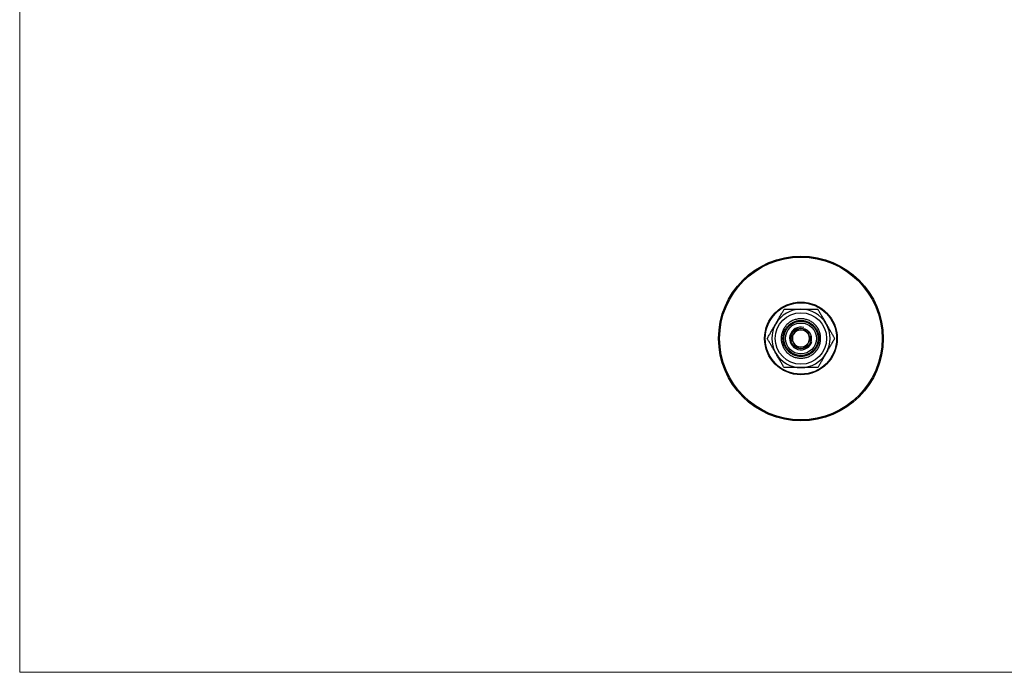
# Model space of a CAD drawing. Units: millimetres. Extents: x 10 to 584, y 10 to 410.
# Drawn here: x 10 to 297, y 10 to 200 of the extents above; entities that cross this region are included whole.
import ezdxf

# ---------------------------------------------------------------- set-up
doc = ezdxf.new("R2010")
doc.units = ezdxf.units.MM
doc.header["$LTSCALE"] = 2
doc.layers.add('FORMAT', color=7, linetype='Continuous')

msp = doc.modelspace()

# ---------------------------------------------------------------- linework, layer by layer
at = {"color": 7, "linetype": 'Continuous', "lineweight": 18}
for p, q in [((10, 410), (10, 10)), ((10, 10), (584, 10))]:
    msp.add_line(p, q, dxfattribs=at)
at = {"color": 7, "linetype": 'Continuous', "lineweight": 25}
for radius in [24, 23.69, 10.59, 10.4, 7.5, 5, 4.5, 3]:
    msp.add_circle((237.72, 107.27), radius, dxfattribs=at)
for radius, start, end in [(8.5, 90, 150), (8.5, 30, 90), (8.5, 150, 210), (2.5, 90, 150), (2.5, 30, 90), (8.5, 330, 30), (2.5, 150, 210), (2.5, 330, 30), (2.5, 210, 270), (2.5, 270, 330), (8.5, 210, 270), (8.5, 270, 330)]:
    msp.add_arc((237.72, 107.27), radius, start, end, dxfattribs=at)
for points, knots in [([(230.36, 111.52), (230.53, 111.81), (230.87, 112.41), (231.39, 113.3), (231.9, 114.19), (232.38, 115.01), (232.68, 115.53), (232.81, 115.77)], [0, 0, 0, 0, 0.203428, 0.408485, 0.617868, 0.828379, 1, 1, 1, 1]), ([(232.81, 115.77), (233.23, 115.77), (234.22, 115.77), (235.86, 115.77), (237.09, 115.77), (237.72, 115.77)], [0, 0, 0, 0, 0.262243, 0.627395, 1, 1, 1, 1]), ([(237.72, 115.77), (238, 115.77), (238.62, 115.77), (239.58, 115.77), (240.95, 115.77), (241.96, 115.77), (242.62, 115.77), (242.63, 115.77)], [0, 0, 0, 0, 0.164539, 0.370128, 0.57577, 0.99631, 1, 1, 1, 1]), ([(242.63, 115.77), (242.8, 115.46), (243.16, 114.85), (243.71, 113.89), (244.27, 112.91), (244.74, 112.12), (245.01, 111.65), (245.08, 111.52)], [0, 0, 0, 0, 0.224248, 0.44943, 0.678626, 0.909818, 1, 1, 1, 1]), ([(227.9, 107.27), (228.08, 107.57), (228.44, 108.19), (228.99, 109.14), (229.55, 110.12), (230.01, 110.92), (230.28, 111.39), (230.36, 111.52)], [0, 0, 0, 0, 0.224248, 0.44943, 0.678626, 0.909818, 1, 1, 1, 1]), ([(234.83, 107.27), (234.93, 107.44), (235.13, 107.79), (235.43, 108.3), (235.7, 108.77), (235.98, 109.25), (236.16, 109.57), (236.28, 109.77)], [0, 0, 0, 0, 0.216185, 0.439761, 0.593416, 0.752208, 1, 1, 1, 1]), ([(236.28, 109.77), (236.42, 109.77), (236.72, 109.77), (237.2, 109.77), (237.69, 109.77), (238.19, 109.77), (238.68, 109.77), (239, 109.77), (239.16, 109.77)], [0, 0, 0, 0, 0.158793, 0.324666, 0.495436, 0.655161, 0.820133, 1, 1, 1, 1]), ([(239.16, 109.77), (239.26, 109.6), (239.46, 109.25), (239.76, 108.74), (240.03, 108.27), (240.31, 107.79), (240.49, 107.46), (240.61, 107.27)], [0, 0, 0, 0, 0.2161847, 0.4397605, 0.5934165, 0.7522078, 1, 1, 1, 1]), ([(245.08, 111.52), (245.25, 111.22), (245.59, 110.63), (246.11, 109.74), (246.62, 108.85), (247.1, 108.02), (247.4, 107.5), (247.53, 107.27)], [0, 0, 0, 0, 0.203428, 0.408485, 0.617868, 0.828379, 1, 1, 1, 1]), ([(230.36, 103.02), (230.19, 103.31), (229.84, 103.91), (229.33, 104.8), (228.82, 105.69), (228.34, 106.51), (228.04, 107.03), (227.9, 107.27)], [0, 0, 0, 0, 0.203428, 0.408485, 0.617868, 0.828379, 1, 1, 1, 1]), ([(236.28, 104.77), (236.18, 104.94), (235.98, 105.29), (235.68, 105.8), (235.41, 106.27), (235.13, 106.75), (234.95, 107.07), (234.83, 107.27)], [0, 0, 0, 0, 0.216185, 0.439761, 0.593416, 0.752208, 1, 1, 1, 1]), ([(240.61, 107.27), (240.51, 107.1), (240.31, 106.75), (240.01, 106.24), (239.74, 105.77), (239.46, 105.29), (239.28, 104.96), (239.16, 104.77)], [0, 0, 0, 0, 0.216185, 0.439761, 0.593416, 0.752208, 1, 1, 1, 1]), ([(247.53, 107.27), (247.36, 106.96), (247, 106.35), (246.45, 105.39), (245.89, 104.41), (245.43, 103.62), (245.16, 103.15), (245.08, 103.02)], [0, 0, 0, 0, 0.224248, 0.44943, 0.678626, 0.909818, 1, 1, 1, 1]), ([(239.16, 104.77), (239, 104.77), (238.69, 104.77), (238.2, 104.77), (237.7, 104.77), (237.2, 104.77), (236.72, 104.77), (236.42, 104.77), (236.28, 104.77)], [0, 0, 0, 0, 0.179867, 0.339913, 0.504559, 0.670048, 0.841207, 1, 1, 1, 1]), ([(232.81, 98.77), (232.64, 99.07), (232.28, 99.69), (231.73, 100.64), (231.16, 101.62), (230.7, 102.42), (230.43, 102.89), (230.36, 103.02)], [0, 0, 0, 0, 0.224248, 0.44943, 0.678626, 0.909818, 1, 1, 1, 1]), ([(245.08, 103.02), (244.91, 102.72), (244.57, 102.13), (244.05, 101.24), (243.54, 100.35), (243.06, 99.52), (242.76, 99), (242.63, 98.77)], [0, 0, 0, 0, 0.203428, 0.408485, 0.617868, 0.828379, 1, 1, 1, 1]), ([(237.72, 98.77), (237.11, 98.77), (235.87, 98.77), (234.23, 98.77), (233.23, 98.77), (232.81, 98.77)], [0, 0, 0, 0, 0.364625, 0.737758, 1, 1, 1, 1]), ([(242.63, 98.77), (242.62, 98.77), (241.97, 98.77), (240.97, 98.77), (239.6, 98.77), (238.62, 98.77), (238, 98.77), (237.72, 98.77)], [0, 0, 0, 0, 0.00369, 0.415474, 0.625497, 0.835463, 1, 1, 1, 1])]:
    msp.add_open_spline(points, degree=3, knots=knots, dxfattribs=at)
for points in [[(237.72, 101.52), (237.34, 101.54), (236.59, 101.58), (235.5, 101.92), (234.5, 102.46), (233.63, 103.18), (232.91, 104.05), (232.37, 105.05), (232.04, 106.14), (231.93, 107.27), (232.04, 108.4), (232.37, 109.48), (232.91, 110.48), (233.63, 111.36), (234.5, 112.08), (235.5, 112.61), (236.59, 112.94), (237.72, 113.05), (238.85, 112.94), (239.93, 112.61), (240.93, 112.08), (241.81, 111.36), (242.53, 110.48), (243.07, 109.48), (243.39, 108.4), (243.51, 107.27), (243.39, 106.14), (243.07, 105.05), (242.53, 104.05), (241.81, 103.18), (240.93, 102.46), (239.93, 101.92), (238.85, 101.58), (238.1, 101.54), (237.72, 101.52)], [(237.72, 102.02), (238.06, 102.04), (238.75, 102.08), (239.74, 102.39), (240.66, 102.87), (241.46, 103.53), (242.11, 104.33), (242.6, 105.25), (242.9, 106.24), (243, 107.27), (242.9, 108.3), (242.6, 109.29), (242.11, 110.2), (241.46, 111), (240.66, 111.66), (239.74, 112.15), (238.75, 112.45), (237.72, 112.55), (236.69, 112.45), (235.7, 112.15), (234.78, 111.66), (233.98, 111), (233.33, 110.2), (232.84, 109.29), (232.54, 108.3), (232.44, 107.27), (232.54, 106.24), (232.84, 105.25), (233.33, 104.33), (233.98, 103.53), (234.78, 102.87), (235.7, 102.39), (236.69, 102.08), (237.38, 102.04), (237.72, 102.02)]]:
    msp.add_open_spline(points, degree=3, dxfattribs=at)
at = {"layer": 'FORMAT'}
msp.add_arc((237.72, 107.27), 3.31, 75, 345, dxfattribs=at)

doc.saveas('drawing.dxf')
